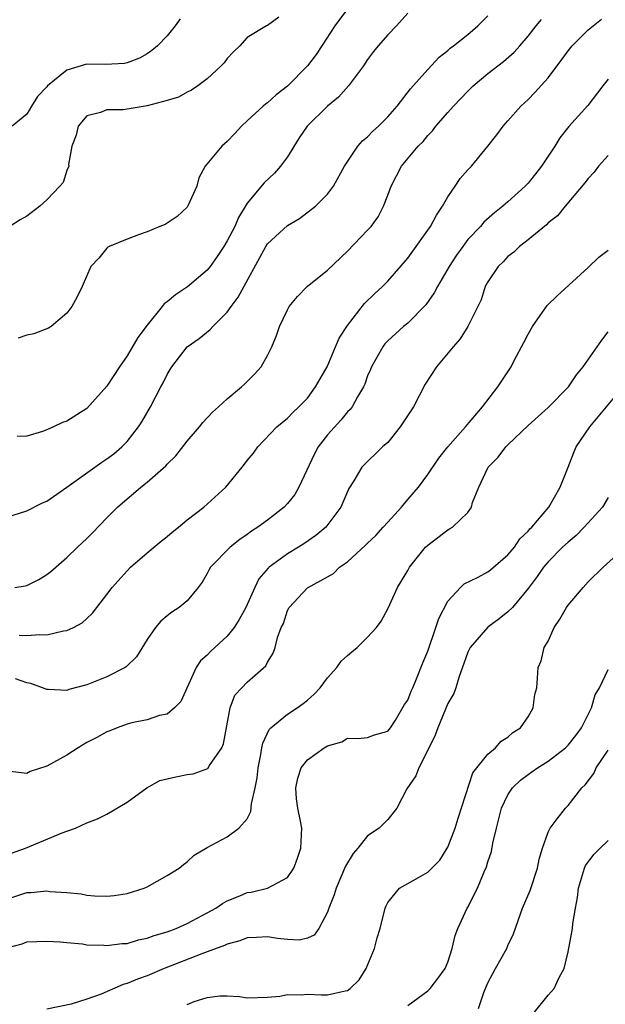
# Model space of a CAD drawing. Units: inches. Extents: x 2562000 to 2565000, y 1518000 to 1521000.
# Drawn here: x 2562640 to 2562699, y 1518331 to 1518430 of the extents above; entities that cross this region are included whole.
import ezdxf

# ---------------------------------------------------------------- set-up
doc = ezdxf.new("R2010")
doc.units = ezdxf.units.IN
doc.header["$MEASUREMENT"] = 0
doc.layers.add('LD25621518_2ft', color=112, linetype='Continuous')

msp = doc.modelspace()

# ---------------------------------------------------------------- linework, layer by layer
at = {"layer": 'LD25621518_2ft'}
for points, elevation in [([(2562639, 1518380.018), (2562641, 1518380.643), (2562642.582, 1518381.418), (2562643, 1518381.606), (2562645, 1518382.982), (2562648.502, 1518385.498), (2562649, 1518385.816), (2562649.674, 1518386.326), (2562650.481, 1518387), (2562651, 1518387.554), (2562652.156, 1518389), (2562652.481, 1518389.519), (2562653.353, 1518391), (2562654.386, 1518393), (2562654.607, 1518393.393), (2562655, 1518394.236), (2562655.287, 1518394.713), (2562655.471, 1518395), (2562657, 1518396.998), (2562658.188, 1518397.812), (2562659.298, 1518398.702), (2562659.545, 1518399), (2562661, 1518400.441), (2562661.375, 1518401), (2562662.076, 1518401.924), (2562664.829, 1518407), (2562665, 1518407.259), (2562667, 1518409.08), (2562668.209, 1518409.791), (2562669.785, 1518411), (2562671, 1518412.221), (2562671.593, 1518413), (2562672.691, 1518415), (2562674.008, 1518417), (2562674.481, 1518417.519), (2562675, 1518417.932), (2562675.519, 1518418.481), (2562676.094, 1518419), (2562677, 1518419.925), (2562677.939, 1518421), (2562679.271, 1518422.729), (2562681, 1518424.652), (2562682.146, 1518425.854), (2562683, 1518426.524), (2562683.246, 1518426.754), (2562683.579, 1518427), (2562685, 1518428.139), (2562685.988, 1518429), (2562687, 1518429.994)], 8382), ([(2562679, 1518430.254), (2562677.891, 1518429), (2562677, 1518428.093), (2562676.038, 1518427), (2562675.574, 1518426.427), (2562675, 1518425.639), (2562674.571, 1518425), (2562673.093, 1518423), (2562672.103, 1518421.897), (2562671, 1518420.999), (2562668.967, 1518419), (2562668.169, 1518417.831), (2562667, 1518415.944), (2562666.315, 1518415), (2562665.7, 1518414.3), (2562664.672, 1518413.328), (2562663, 1518411.314), (2562662.116, 1518409.884), (2562661.745, 1518409), (2562661, 1518407.547), (2562660.663, 1518407), (2562660.003, 1518405.996), (2562659.287, 1518405), (2562659, 1518404.643), (2562657.019, 1518402.981), (2562655.819, 1518402.181), (2562655, 1518401.487), (2562654.719, 1518401.281), (2562654.518, 1518401), (2562653, 1518399.159), (2562652.085, 1518397.915), (2562651, 1518396.088), (2562650.236, 1518395), (2562649, 1518393.057), (2562647, 1518390.849), (2562645, 1518389.59), (2562644.563, 1518389.436), (2562643.658, 1518389), (2562643, 1518388.719), (2562642.56, 1518388.559), (2562641, 1518388.087), (2562640.051, 1518388.051)], 8380), ([(2562673, 1518430.705), (2562671.724, 1518429), (2562670.446, 1518427), (2562669.866, 1518426.134), (2562669, 1518424.996), (2562667, 1518422.988), (2562665.89, 1518422.111), (2562665, 1518421.326), (2562664.803, 1518421.197), (2562664.57, 1518421), (2562663, 1518419.532), (2562662.403, 1518419), (2562661.743, 1518418.257), (2562661, 1518417.47), (2562660.442, 1518417), (2562658.81, 1518415), (2562658.167, 1518413.833), (2562657.956, 1518413), (2562657.105, 1518411.105), (2562657, 1518410.924), (2562656.005, 1518409.994), (2562654.803, 1518409.197), (2562654.284, 1518409), (2562653, 1518408.445), (2562652.16, 1518408.16), (2562651, 1518407.718), (2562649.207, 1518407), (2562649.088, 1518406.912), (2562649, 1518406.83), (2562648.179, 1518405.821), (2562647.395, 1518405), (2562646.524, 1518403), (2562646.038, 1518401.962), (2562645.509, 1518401), (2562645, 1518400.336), (2562643.434, 1518399), (2562643.158, 1518398.842), (2562641.71, 1518398.289), (2562641, 1518398.138), (2562640.138, 1518397.862)], 8378), ([(2562666.151, 1518429.849), (2562665, 1518429.037), (2562664.918, 1518429), (2562663, 1518427.835), (2562662.237, 1518427), (2562661.609, 1518426.391), (2562661, 1518425.752), (2562660.692, 1518425.308), (2562660.406, 1518425), (2562659, 1518423.724), (2562658.071, 1518423), (2562657.433, 1518422.567), (2562657, 1518422.364), (2562656.122, 1518421.878), (2562655, 1518421.547), (2562653, 1518421.011), (2562650.628, 1518420.628), (2562649, 1518420.606), (2562648.348, 1518420.348), (2562647, 1518420.031), (2562646.114, 1518419), (2562645.919, 1518418.081), (2562645.5, 1518417), (2562645.165, 1518415.165), (2562645.192, 1518415), (2562645, 1518414.585), (2562644.622, 1518413.379), (2562644.314, 1518413), (2562643, 1518411.647), (2562642.311, 1518411), (2562641, 1518410.024), (2562640.353, 1518409.647), (2562639.325, 1518409)], 8376), ([(2562656.313, 1518429.687), (2562655.813, 1518429), (2562655, 1518427.994), (2562654.024, 1518427), (2562653.477, 1518426.523), (2562653, 1518426.207), (2562652.242, 1518425.759), (2562651, 1518425.293), (2562650.764, 1518425.236), (2562648.85, 1518425.15), (2562647, 1518425.164), (2562646.857, 1518425.143), (2562645, 1518424.576), (2562643.079, 1518423), (2562643, 1518422.9), (2562642.067, 1518421.933), (2562641.487, 1518421), (2562641, 1518420.179), (2562639.539, 1518419)], 8374), ([(2562639.807, 1518373), (2562640.837, 1518373.163), (2562641, 1518373.204), (2562642.212, 1518373.788), (2562643, 1518374.271), (2562643.407, 1518374.593), (2562645, 1518375.97), (2562646.062, 1518377), (2562647, 1518377.872), (2562647.563, 1518378.437), (2562649, 1518379.946), (2562650.039, 1518381), (2562651, 1518381.843), (2562651.652, 1518382.348), (2562652.365, 1518383), (2562653, 1518383.492), (2562654.872, 1518385.128), (2562655, 1518385.28), (2562655.869, 1518386.132), (2562657, 1518387.579), (2562658.231, 1518389), (2562658.571, 1518389.429), (2562659.528, 1518390.472), (2562660.124, 1518391), (2562661, 1518391.809), (2562662.416, 1518393), (2562662.721, 1518393.279), (2562663.726, 1518394.274), (2562664.391, 1518395), (2562665, 1518396.119), (2562665.449, 1518397), (2562665.895, 1518398.105), (2562666.196, 1518399), (2562667, 1518400.675), (2562667.186, 1518401), (2562668.002, 1518401.998), (2562668.959, 1518403), (2562671, 1518404.621), (2562673, 1518406.521), (2562675, 1518408.611), (2562675.348, 1518409), (2562676.037, 1518409.963), (2562676.597, 1518411), (2562677, 1518412.118), (2562677.338, 1518413), (2562678.384, 1518415), (2562680.047, 1518417), (2562680.533, 1518417.467), (2562681, 1518418.054), (2562681.461, 1518418.539), (2562681.811, 1518419), (2562683, 1518420.35), (2562683.579, 1518421), (2562685, 1518422.482), (2562685.532, 1518423), (2562687, 1518424.228), (2562688.564, 1518425.436), (2562689.624, 1518426.376), (2562690.187, 1518427), (2562691, 1518427.96), (2562691.823, 1518429), (2562692.358, 1518429.642)], 8384), ([(2562640.242, 1518368.242), (2562641, 1518368.192), (2562642.3, 1518368.3), (2562643, 1518368.276), (2562644.662, 1518368.662), (2562645, 1518368.688), (2562645.671, 1518369), (2562646.54, 1518369.46), (2562647, 1518369.91), (2562647.57, 1518370.43), (2562647.974, 1518371), (2562649, 1518372.302), (2562649.515, 1518373), (2562651, 1518374.646), (2562651.355, 1518375), (2562653, 1518376.436), (2562654.402, 1518377.598), (2562655, 1518378.065), (2562655.499, 1518378.501), (2562656.137, 1518379), (2562657, 1518379.729), (2562658.649, 1518381), (2562660.842, 1518383), (2562662.483, 1518385), (2562662.726, 1518385.275), (2562663, 1518385.649), (2562663.601, 1518386.399), (2562664.043, 1518387), (2562665.943, 1518389), (2562667, 1518389.868), (2562667.546, 1518390.454), (2562668.153, 1518391), (2562669, 1518391.878), (2562669.816, 1518393), (2562670.95, 1518395), (2562671.808, 1518397), (2562672.152, 1518397.848), (2562673, 1518399.129), (2562674.698, 1518401.302), (2562675.704, 1518402.296), (2562676.468, 1518403), (2562677, 1518403.55), (2562679, 1518405.84), (2562681, 1518408.608), (2562681.269, 1518409), (2562681.871, 1518410.129), (2562682.463, 1518411), (2562683, 1518411.949), (2562683.728, 1518413), (2562684.233, 1518413.767), (2562685, 1518414.644), (2562685.345, 1518415), (2562686.993, 1518417.007), (2562687.882, 1518418.118), (2562688.528, 1518419), (2562689, 1518419.524), (2562690.273, 1518421), (2562691, 1518421.664), (2562691.666, 1518422.334), (2562693, 1518423.819), (2562694.373, 1518425.627), (2562695, 1518426.51), (2562695.402, 1518427), (2562697, 1518428.612), (2562698.332, 1518429.668)], 8386), ([(2562699, 1518423.676), (2562698.444, 1518423), (2562696.952, 1518421.048), (2562695.052, 1518418.948), (2562694.182, 1518417.818), (2562693.667, 1518417), (2562692.344, 1518415), (2562691, 1518413.321), (2562690.706, 1518413), (2562689, 1518411.445), (2562688.483, 1518411), (2562687.64, 1518410.36), (2562686.596, 1518409.404), (2562686.252, 1518409), (2562685, 1518407.673), (2562684.481, 1518407), (2562683.86, 1518406.14), (2562683.124, 1518405), (2562681.973, 1518403), (2562681.636, 1518402.364), (2562680.811, 1518401.189), (2562679, 1518399.358), (2562678.568, 1518399), (2562677, 1518397.584), (2562676.725, 1518397.275), (2562676.504, 1518397), (2562675.38, 1518395), (2562675.278, 1518394.723), (2562675, 1518394.089), (2562674.725, 1518393.275), (2562674.589, 1518393), (2562673.987, 1518391.987), (2562673.466, 1518391), (2562673.268, 1518390.732), (2562673, 1518390.494), (2562672.341, 1518389.659), (2562671, 1518388.218), (2562670.056, 1518387), (2562669.689, 1518386.311), (2562668.124, 1518383), (2562667.722, 1518382.278), (2562667, 1518381.364), (2562666.658, 1518381), (2562665, 1518379.7), (2562664.056, 1518379), (2562663.407, 1518378.593), (2562663, 1518378.275), (2562662.241, 1518377.759), (2562661.296, 1518377), (2562659.338, 1518375), (2562659.209, 1518374.791), (2562659, 1518374.396), (2562658.479, 1518373.521), (2562658.083, 1518373), (2562657, 1518371.66), (2562656.216, 1518371), (2562655.474, 1518370.527), (2562655, 1518370.177), (2562654.366, 1518369.635), (2562653.841, 1518369), (2562653, 1518367.8), (2562651.94, 1518366.06), (2562650.923, 1518365.077), (2562650.799, 1518365), (2562649, 1518364.074), (2562647, 1518363.292), (2562645.19, 1518362.81), (2562645, 1518362.719), (2562643.175, 1518362.825), (2562643, 1518362.803), (2562642.553, 1518363), (2562641.399, 1518363.4), (2562641, 1518363.476), (2562639.873, 1518363.873)], 8388), ([(2562699, 1518416.065), (2562698.028, 1518415), (2562697.602, 1518414.398), (2562697, 1518413.765), (2562696.674, 1518413.326), (2562694.695, 1518411), (2562693.946, 1518410.054), (2562693, 1518409.338), (2562692.833, 1518409.167), (2562691, 1518407.669), (2562690.15, 1518407), (2562689.578, 1518406.422), (2562689, 1518405.981), (2562688.523, 1518405.477), (2562688.028, 1518405), (2562687, 1518403.481), (2562686.735, 1518403), (2562686.313, 1518401.687), (2562684.995, 1518399), (2562684.227, 1518397.773), (2562683.54, 1518397), (2562681.864, 1518395), (2562680.731, 1518393.269), (2562679.561, 1518391), (2562678.236, 1518389), (2562677, 1518387.463), (2562676.498, 1518387), (2562674.425, 1518385), (2562673.638, 1518383.638), (2562673.134, 1518382.866), (2562672.343, 1518381), (2562670.84, 1518379), (2562669.84, 1518378.16), (2562668.649, 1518377.351), (2562668.103, 1518377), (2562667, 1518376.354), (2562665.175, 1518375), (2562665.084, 1518374.916), (2562664.162, 1518373.838), (2562663.738, 1518373), (2562662.848, 1518371), (2562662.189, 1518369.81), (2562661.688, 1518369), (2562661, 1518368.136), (2562659.368, 1518366.632), (2562659, 1518366.247), (2562658.324, 1518365.676), (2562657.894, 1518365), (2562656.378, 1518361.622), (2562655.743, 1518361), (2562655, 1518360.373), (2562654.223, 1518360.223), (2562653, 1518359.79), (2562651.486, 1518359.486), (2562651, 1518359.349), (2562650.007, 1518359), (2562649.295, 1518358.705), (2562649, 1518358.605), (2562647.978, 1518358.022), (2562647, 1518357.519), (2562646.125, 1518357), (2562645, 1518356.277), (2562643, 1518355.179), (2562641.351, 1518354.649), (2562641, 1518354.446), (2562639.353, 1518354.647)], 8390), ([(2562639, 1518346.333), (2562640.865, 1518347), (2562644.519, 1518348.519), (2562645, 1518348.681), (2562645.847, 1518349), (2562647, 1518349.514), (2562648.063, 1518349.936), (2562649, 1518350.384), (2562651, 1518351.585), (2562652.973, 1518353.027), (2562654.265, 1518353.735), (2562655.879, 1518354.121), (2562657, 1518354.348), (2562657.588, 1518354.412), (2562659.062, 1518354.938), (2562659.241, 1518355.241), (2562660.45, 1518357), (2562660.607, 1518357.393), (2562661.279, 1518361), (2562661.758, 1518362.242), (2562662.446, 1518363), (2562663, 1518363.562), (2562664.832, 1518365.168), (2562665, 1518365.537), (2562665.568, 1518366.432), (2562665.763, 1518367), (2562666.01, 1518368.01), (2562666.39, 1518369), (2562666.595, 1518369.405), (2562667, 1518370.694), (2562667.173, 1518371), (2562669, 1518372.971), (2562671, 1518374.046), (2562671.6, 1518374.4), (2562672.204, 1518375), (2562673, 1518375.557), (2562674.797, 1518377.203), (2562675, 1518377.416), (2562675.813, 1518378.187), (2562676.565, 1518379), (2562677, 1518379.499), (2562678.366, 1518381), (2562679, 1518381.767), (2562680.085, 1518383), (2562681, 1518384.265), (2562682.112, 1518385.888), (2562682.991, 1518387), (2562684.774, 1518389), (2562686.473, 1518391), (2562687.972, 1518393), (2562689.306, 1518395), (2562689.621, 1518395.621), (2562690.595, 1518397.405), (2562691, 1518398.252), (2562691.438, 1518399), (2562692.905, 1518401.095), (2562693.919, 1518402.081), (2562697, 1518404.91), (2562698.075, 1518405.926), (2562699, 1518406.633)], 8392), ([(2562639, 1518341.906), (2562641, 1518342.568), (2562641.416, 1518342.585), (2562643, 1518342.729), (2562643.314, 1518342.686), (2562645, 1518342.56), (2562646.434, 1518342.434), (2562647, 1518342.324), (2562647.761, 1518342.239), (2562649, 1518342.223), (2562649.723, 1518342.277), (2562651, 1518342.466), (2562652.698, 1518343), (2562653, 1518343.129), (2562655, 1518344.254), (2562656.192, 1518345), (2562656.625, 1518345.375), (2562657, 1518345.649), (2562657.705, 1518346.295), (2562659, 1518347.059), (2562661, 1518348.135), (2562662.167, 1518349), (2562663, 1518349.931), (2562663.362, 1518350.638), (2562663.422, 1518351.422), (2562663.791, 1518353), (2562663.976, 1518354.024), (2562664.075, 1518355), (2562664.35, 1518356.35), (2562664.447, 1518357), (2562664.537, 1518357.463), (2562665.175, 1518358.825), (2562665.352, 1518359), (2562667, 1518360.35), (2562667.973, 1518361), (2562668.577, 1518361.423), (2562669, 1518361.768), (2562669.653, 1518362.347), (2562670.249, 1518363), (2562671, 1518363.971), (2562671.938, 1518365), (2562672.374, 1518365.626), (2562673, 1518366.224), (2562673.433, 1518366.567), (2562673.939, 1518367), (2562675, 1518368.03), (2562675.882, 1518369), (2562676.357, 1518369.643), (2562677.058, 1518370.942), (2562677.97, 1518373), (2562679, 1518374.699), (2562679.167, 1518375), (2562680.785, 1518377), (2562681, 1518377.219), (2562683, 1518378.748), (2562683.177, 1518378.823), (2562683.452, 1518379), (2562685, 1518380.478), (2562685.359, 1518381), (2562685.468, 1518381.468), (2562686.094, 1518383), (2562687.031, 1518385), (2562688.008, 1518385.992), (2562688.781, 1518387), (2562689, 1518387.223), (2562691, 1518389.15), (2562693, 1518390.925), (2562695.027, 1518393), (2562695.817, 1518394.183), (2562696.481, 1518395), (2562697.907, 1518397), (2562698.348, 1518397.653), (2562699, 1518398.493)], 8394), ([(2562639, 1518337.074), (2562640.54, 1518337.46), (2562641, 1518337.646), (2562643, 1518337.738), (2562644.333, 1518337.668), (2562645, 1518337.58), (2562646.553, 1518337.447), (2562647, 1518337.368), (2562648.684, 1518337.316), (2562649, 1518337.28), (2562650.518, 1518337.482), (2562651, 1518337.505), (2562652.155, 1518337.845), (2562653, 1518338.018), (2562653.712, 1518338.288), (2562655, 1518338.666), (2562655.895, 1518339), (2562657, 1518339.492), (2562659, 1518340.536), (2562659.844, 1518341), (2562660.526, 1518341.474), (2562661, 1518341.731), (2562662.24, 1518342.24), (2562663, 1518342.571), (2562663.379, 1518342.621), (2562665.008, 1518342.992), (2562667, 1518344.078), (2562667.631, 1518345), (2562668.003, 1518345.997), (2562668.347, 1518347), (2562668.429, 1518349), (2562668.32, 1518349.681), (2562668.032, 1518351), (2562667.914, 1518351.914), (2562667.828, 1518353), (2562668.03, 1518353.97), (2562668.369, 1518355), (2562669, 1518355.817), (2562670.672, 1518357), (2562671, 1518357.206), (2562672.415, 1518357.585), (2562673, 1518357.956), (2562674.069, 1518357.931), (2562675, 1518358.027), (2562675.696, 1518358.304), (2562677, 1518358.651), (2562677.267, 1518359), (2562677.773, 1518359.773), (2562678.682, 1518361.318), (2562679, 1518361.74), (2562679.335, 1518362.665), (2562679.501, 1518363), (2562679.87, 1518363.87), (2562680.515, 1518365.485), (2562681, 1518366.639), (2562681.816, 1518369), (2562682.09, 1518369.91), (2562683, 1518371.635), (2562684.249, 1518373), (2562684.639, 1518373.361), (2562686.02, 1518374.02), (2562687, 1518374.542), (2562687.258, 1518374.742), (2562689, 1518376.239), (2562689.655, 1518377), (2562690.174, 1518377.826), (2562691, 1518378.615), (2562691.175, 1518378.825), (2562691.368, 1518379), (2562693.073, 1518381), (2562694.214, 1518383), (2562695, 1518384.972), (2562695.558, 1518386.442), (2562695.797, 1518387), (2562697.16, 1518389), (2562700.498, 1518393)], 8396), ([(2562699, 1518381.956), (2562698.434, 1518381), (2562696.612, 1518379), (2562695.814, 1518378.186), (2562695, 1518377.512), (2562694.444, 1518377), (2562693, 1518375.535), (2562692.53, 1518375), (2562691.913, 1518374.087), (2562691, 1518372.874), (2562689.457, 1518371), (2562689, 1518370.546), (2562688.13, 1518369.871), (2562686.977, 1518369.023), (2562685.221, 1518367), (2562685, 1518366.551), (2562684.6, 1518365.4), (2562684.119, 1518364.119), (2562683.796, 1518363), (2562683.591, 1518362.409), (2562683, 1518361.412), (2562681.99, 1518359), (2562681.746, 1518358.254), (2562681, 1518356.755), (2562680.097, 1518355), (2562679.804, 1518354.196), (2562678.903, 1518352.903), (2562677.9, 1518351), (2562677, 1518349.845), (2562676.142, 1518349), (2562675, 1518348.23), (2562674.032, 1518347), (2562673.551, 1518346.449), (2562672.803, 1518345.197), (2562671.863, 1518343), (2562671.663, 1518342.337), (2562671.134, 1518341), (2562671, 1518340.615), (2562670.121, 1518339), (2562669.67, 1518338.33), (2562669, 1518338.038), (2562668.171, 1518337.829), (2562667, 1518337.895), (2562666.008, 1518337.992), (2562665, 1518338.161), (2562663.908, 1518338.092), (2562663, 1518338.068), (2562662.236, 1518337.764), (2562661, 1518337.439), (2562660.713, 1518337.287), (2562659, 1518336.648), (2562658.466, 1518336.466), (2562654.708, 1518335), (2562653, 1518334.276), (2562652.059, 1518333.941), (2562651, 1518333.494), (2562650.607, 1518333.393), (2562648.436, 1518332.436), (2562647, 1518331.924), (2562645.427, 1518331.427), (2562643, 1518330.933)], 8398), ([(2562657, 1518331.41), (2562657.69, 1518331.69), (2562659, 1518332.118), (2562660.262, 1518332.262), (2562661, 1518332.285), (2562662.212, 1518332.212), (2562663, 1518332.083), (2562665, 1518332.14), (2562666.249, 1518332.25), (2562667, 1518332.415), (2562668.364, 1518332.364), (2562669, 1518332.438), (2562670.378, 1518332.378), (2562671, 1518332.366), (2562672.765, 1518332.765), (2562673, 1518332.792), (2562673.253, 1518333), (2562674.143, 1518333.857), (2562674.86, 1518335), (2562675.676, 1518337), (2562675.956, 1518338.044), (2562676.258, 1518339), (2562676.741, 1518341), (2562676.814, 1518341.187), (2562677, 1518341.564), (2562678.182, 1518343), (2562680.084, 1518344.084), (2562681, 1518344.588), (2562681.419, 1518345), (2562682.186, 1518345.813), (2562682.946, 1518347), (2562683, 1518347.105), (2562683.74, 1518349), (2562684.016, 1518349.984), (2562685.509, 1518354.492), (2562687, 1518356.369), (2562687.74, 1518357), (2562688.333, 1518357.667), (2562689, 1518358.049), (2562689.487, 1518358.513), (2562690.232, 1518359), (2562691, 1518360.105), (2562691.519, 1518361), (2562691.692, 1518362.308), (2562691.864, 1518363), (2562691.959, 1518363.959), (2562692.011, 1518365), (2562692.317, 1518365.683), (2562692.615, 1518367), (2562693, 1518367.635), (2562693.611, 1518369), (2562694.177, 1518369.823), (2562694.839, 1518371), (2562695, 1518371.225), (2562696.49, 1518373), (2562697, 1518373.552), (2562698.488, 1518375), (2562700.861, 1518377.139)], 8400), ([(2562679, 1518331.292), (2562681, 1518332.779), (2562681.225, 1518333), (2562682.01, 1518333.99), (2562682.737, 1518335), (2562683, 1518335.616), (2562683.437, 1518337), (2562683.725, 1518338.275), (2562684.008, 1518339), (2562684.937, 1518341), (2562685, 1518341.098), (2562685.949, 1518343), (2562686.636, 1518344.636), (2562686.862, 1518345.138), (2562687, 1518345.622), (2562687.342, 1518346.658), (2562687.485, 1518347.485), (2562687.84, 1518349), (2562688.092, 1518349.908), (2562688.365, 1518351), (2562689, 1518352.318), (2562689.462, 1518353), (2562690.239, 1518353.761), (2562691, 1518354.353), (2562691.393, 1518354.607), (2562691.931, 1518355), (2562693, 1518355.687), (2562694.75, 1518357), (2562695, 1518357.252), (2562695.772, 1518358.228), (2562696.347, 1518359), (2562697.329, 1518361), (2562697.703, 1518362.297), (2562698.12, 1518363), (2562699, 1518364.824)], 8402), ([(2562686.074, 1518331), (2562686.591, 1518332.591), (2562687, 1518333.572), (2562687.742, 1518335), (2562688.87, 1518337), (2562689, 1518337.303), (2562689.553, 1518338.447), (2562690.458, 1518341), (2562691.216, 1518342.784), (2562691.947, 1518345), (2562692.103, 1518345.897), (2562692.434, 1518347), (2562693, 1518348.584), (2562693.197, 1518349), (2562693.919, 1518349.919), (2562694.724, 1518351), (2562695, 1518351.265), (2562696.35, 1518353), (2562696.697, 1518353.303), (2562697.545, 1518354.455), (2562697.792, 1518355), (2562699, 1518356.771)], 8404), ([(2562691.509, 1518330.491), (2562693, 1518332.342), (2562693.599, 1518333), (2562694.111, 1518334.11), (2562694.591, 1518335), (2562695, 1518336.65), (2562695.378, 1518338.622), (2562695.433, 1518339), (2562695.475, 1518339.476), (2562695.724, 1518341), (2562695.932, 1518342.068), (2562696.027, 1518343), (2562696.623, 1518345), (2562696.738, 1518345.262), (2562697.605, 1518346.395), (2562698.207, 1518347), (2562699, 1518347.759)], 8406)]:
    msp.add_lwpolyline(points, dxfattribs=dict(at, elevation=elevation))

doc.saveas('drawing.dxf')
